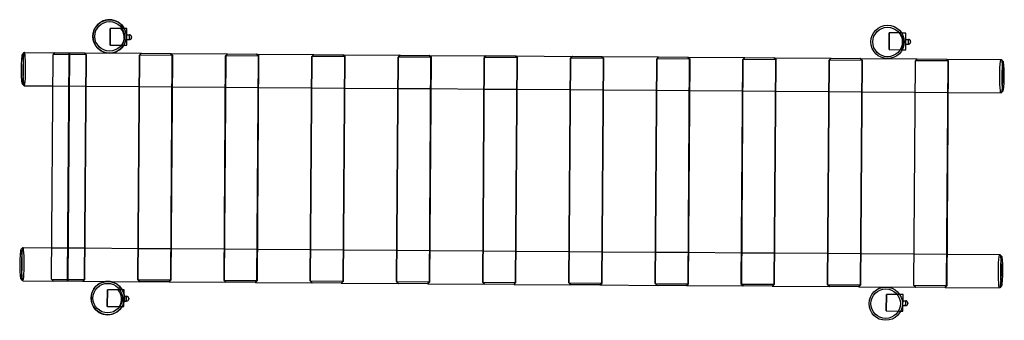
# Model space of a CAD drawing. Units: millimetres. Extents: x 68 to 4207, y -1962 to -699.
import ezdxf

# ---------------------------------------------------------------- set-up
doc = ezdxf.new("R2010")
doc.units = ezdxf.units.MM
doc.header["$MEASUREMENT"] = 0
doc.linetypes.add('DASHED', pattern=[0.75, 0.5, -0.25])
doc.layers.get('0').update_dxf_attribs({"true_color": 0xc2ced6})

# ---------------------------------------------------------------- blocks, each defined once
blk = doc.blocks.new('A$C0bf528ad')
at = {"linetype": 'Continuous'}
for p, q in [((792.9, 93.9), (792.9, 93.9)), ((795, 57.7), (794.5, -12.3)), ((794.5, -12.3), (795, 57.7)), ((840.3, 57.4), (795, 57.7)), ((853.9, 57.3), (840.3, 57.4)), ((865, 57.2), (853.9, 57.3)), ((864.5, -12.8), (865, 57.2)), ((864.6, 10.8), (875.9, 10.7)), ((864.6, 10.3), (875.8, 10.2)), ((864.8, 30.8), (876, 30.7)), ((864.8, 30.3), (876, 30.2)), ((884.7, 21.9), (884.7, 19.4)), ((884.7, 19.4), (884.7, 18.9)), ((4069.4, 38.5), (4068.9, -31.5)), ((4068.9, -31.5), (4069.4, 38.5)), ((4114.8, 38.2), (4069.4, 38.5)), ((4121.6, 38.1), (4114.8, 38.2)), ((4139.4, 38), (4121.6, 38.1)), ((4138.9, -32), (4139.4, 38)), ((4139.2, 11.6), (4150.4, 11.5)), ((4139.2, 11), (4150.4, 10.9)), ((4159.1, 2.6), (4159.1, 0.2)), ((4159.1, 0.2), (4159.1, -0.3)), ((794.5, -12.3), (845.6, -12.6)), ((845.6, -12.6), (852.1, -12.7)), ((852.1, -12.7), (864.5, -12.8)), ((4068.9, -31.5), (4120, -31.9)), ((4120, -31.9), (4124.6, -31.9)), ((4124.6, -31.9), (4138.9, -32)), ((4139.1, -8.4), (4150.3, -8.5)), ((4139.1, -9), (4150.3, -9.1)), ((425.9, -51.7), (433.8, -43.8)), ((434.3, -43.6), (563.7, -44.5)), ((548.8, -996.4), (555.6, -52.4)), ((563.7, -44.5), (555.6, -52.4)), ((695.6, -53.4), (555.6, -52.4)), ((563.7, -44.5), (687.7, -45.4)), ((620.6, -52.9), (613.9, -996.9)), ((618.8, -1004.9), (625.7, -44.9)), ((687.1, -997.4), (693.8, -53.4)), ((687.7, -45.4), (695.6, -53.4)), ((687.7, -45.4), (926, -47.1)), ((688.8, -997.4), (695.6, -53.4)), ((791.9, -46.1), (791.9, -46.1)), ((911.2, -999), (918, -55)), ((918.1, -55), (911.3, -999)), ((926, -47.1), (918, -55)), ((1058, -56), (918, -55)), ((926, -47.1), (1050, -48)), ((1049.4, -1000), (1056.2, -56)), ((1050, -48), (1058, -56)), ((1050, -48), (1288.4, -49.7)), ((1051.2, -1000), (1058, -56)), ((1273.6, -1001.6), (1280.3, -57.6)), ((1280.5, -57.6), (1273.7, -1001.6)), ((1288.4, -49.7), (1280.3, -57.6)), ((1420.3, -58.6), (1280.3, -57.6)), ((1288.4, -49.7), (1412.4, -50.6)), ((1411.8, -1002.6), (1418.6, -58.6)), ((1412.4, -50.6), (1420.3, -58.6)), ((1412.4, -50.6), (1650.8, -52.3)), ((1413.6, -1002.6), (1420.3, -58.6)), ((1635.9, -1004.2), (1642.7, -60.2)), ((1642.8, -60.2), (1636.1, -1004.2)), ((1650.8, -52.3), (1642.7, -60.2)), ((1782.7, -61.2), (1642.7, -60.2)), ((1650.8, -52.3), (1774.8, -53.2)), ((1774.2, -1005.2), (1780.9, -61.2)), ((1774.8, -53.2), (1782.7, -61.2)), ((1774.8, -53.2), (2013.1, -54.9)), ((1775.9, -1005.2), (1782.7, -61.2)), ((1998.3, -1006.8), (2005.1, -62.8)), ((2005.2, -62.8), (1998.4, -1006.8)), ((2013.1, -54.9), (2005.1, -62.8)), ((2145.1, -63.8), (2005.1, -62.8)), ((2013.1, -54.9), (2137.1, -55.7)), ((2136.6, -1007.8), (2143.3, -63.8)), ((2137.1, -55.7), (2145.1, -63.8)), ((2137.1, -55.7), (2375.5, -57.5)), ((2138.3, -1007.8), (2145.1, -63.8)), ((2360.7, -1009.4), (2367.4, -65.4)), ((2367.6, -65.4), (2360.8, -1009.4)), ((2375.5, -57.5), (2367.4, -65.4)), ((2507.4, -66.4), (2367.4, -65.4)), ((2375.5, -57.5), (2499.5, -58.3)), ((2498.9, -1010.4), (2505.7, -66.4)), ((2499.5, -58.3), (2507.4, -66.4)), ((2499.5, -58.3), (2737.9, -60)), ((2500.7, -1010.4), (2507.4, -66.4)), ((2723.1, -1012), (2729.8, -68)), ((2729.9, -68), (2723.2, -1012)), ((2737.9, -60), (2729.8, -68)), ((2869.8, -69), (2729.8, -68)), ((2737.9, -60), (2861.9, -60.9)), ((2861.3, -1013), (2868.1, -69)), ((2861.9, -60.9), (2869.8, -69)), ((2861.9, -60.9), (3100.2, -62.6)), ((2863.1, -1013), (2869.8, -69)), ((3085.4, -1014.6), (3092.2, -70.6)), ((3092.3, -70.6), (3085.5, -1014.6)), ((3100.2, -62.6), (3092.2, -70.6)), ((3232.2, -71.6), (3092.2, -70.6)), ((3100.2, -62.6), (3224.2, -63.5)), ((3223.7, -1015.5), (3230.4, -71.6)), ((3224.2, -63.5), (3232.2, -71.6)), ((3224.2, -63.5), (3462.6, -65.2)), ((3225.4, -1015.6), (3232.2, -71.6)), ((3447.8, -1017.2), (3454.6, -73.2)), ((3454.7, -73.2), (3447.9, -1017.2)), ((3462.6, -65.2), (3454.6, -73.2)), ((3594.6, -74.2), (3454.6, -73.2)), ((3462.6, -65.2), (3586.6, -66.1)), ((3586, -1018.1), (3592.8, -74.2)), ((3586.6, -66.1), (3594.6, -74.2)), ((3586.6, -66.1), (3825, -67.8)), ((3587.8, -1018.2), (3594.6, -74.2)), ((3810.2, -1019.7), (3816.9, -75.8)), ((3817, -75.8), (3810.3, -1019.7)), ((3825, -67.8), (3816.9, -75.8)), ((3956.9, -76.8), (3816.9, -75.8)), ((3825, -67.8), (3949, -68.7)), ((3948.4, -1020.7), (3955.2, -76.8)), ((3949, -68.7), (3956.9, -76.8)), ((3949, -68.7), (4187.4, -70.4)), ((3950.2, -1020.8), (3956.9, -76.8)), ((4172.5, -1022.3), (4179.3, -78.4)), ((4172.7, -1022.3), (4179.4, -78.4)), ((4187.4, -70.4), (4179.3, -78.4)), ((4319.3, -79.4), (4179.3, -78.4)), ((4187.4, -70.4), (4311.3, -71.3)), ((4310.8, -1023.3), (4317.5, -79.4)), ((4311.3, -71.3), (4319.3, -79.4)), ((4311.3, -71.3), (4540.3, -73)), ((4312.5, -1023.3), (4319.3, -79.4)), ((4548.7, -81.2), (4540.8, -73.2)), ((425, -175.3), (432.8, -183.3)), ((433.3, -183.6), (554.7, -184.4)), ((554.7, -184.4), (694.6, -185.4)), ((694.6, -185.4), (917, -187)), ((917, -187), (1057, -188)), ((1057, -188), (1279.4, -189.6)), ((1279.4, -189.6), (1419.4, -190.6)), ((1419.4, -190.6), (1641.8, -192.2)), ((1641.8, -192.2), (1781.8, -193.2)), ((1781.8, -193.2), (2004.1, -194.8)), ((2004.1, -194.8), (2144.1, -195.8)), ((2144.1, -195.8), (2366.5, -197.4)), ((2366.5, -197.4), (2506.5, -198.4)), ((2506.5, -198.4), (2728.9, -200)), ((2728.9, -200), (2868.9, -201)), ((2868.9, -201), (3091.2, -202.6)), ((3091.2, -202.6), (3231.2, -203.6)), ((3231.2, -203.6), (3453.6, -205.2)), ((3453.6, -205.2), (3593.6, -206.2)), ((3593.6, -206.2), (3816, -207.8)), ((4547.8, -204.8), (4539.8, -212.7)), ((3816, -207.8), (3956, -208.8)), ((3956, -208.8), (4178.3, -210.4)), ((4178.3, -210.4), (4318.3, -211.4)), ((4318.3, -211.4), (4539.3, -212.9)), ((420, -871.7), (428, -863.8)), ((428.4, -863.5), (549.8, -864.4)), ((549.8, -864.4), (689.8, -865.4)), ((689.8, -865.4), (912.2, -867)), ((912.2, -867), (1052.1, -868)), ((1052.1, -868), (1274.5, -869.6)), ((1274.5, -869.6), (1414.5, -870.6)), ((1414.5, -870.6), (1636.9, -872.2)), ((1636.9, -872.2), (1776.9, -873.2)), ((1776.9, -873.2), (1999.3, -874.8)), ((1999.3, -874.8), (2139.3, -875.8)), ((2139.3, -875.8), (2361.6, -877.4)), ((2361.6, -877.4), (2501.6, -878.4)), ((2501.6, -878.4), (2724, -880)), ((2724, -880), (2864, -881)), ((2864, -881), (3086.4, -882.6)), ((3086.4, -882.6), (3226.4, -883.6)), ((3226.4, -883.6), (3448.7, -885.2)), ((3448.7, -885.2), (3588.7, -886.2)), ((3588.7, -886.2), (3811.1, -887.8)), ((3811.1, -887.8), (3951.1, -888.8)), ((3951.1, -888.8), (4173.5, -890.3)), ((4173.5, -890.3), (4313.5, -891.3)), ((4313.5, -891.3), (4534.5, -892.9)), ((4542.8, -901.2), (4535, -893.2)), ((419.1, -995.3), (427, -1003.3)), ((427.4, -1003.5), (556.8, -1004.5)), ((548.8, -996.4), (688.8, -997.4)), ((556.8, -1004.5), (548.8, -996.4)), ((680.8, -1005.3), (556.8, -1004.5)), ((680.8, -1005.3), (688.8, -997.4)), ((680.8, -1005.3), (919.2, -1007.1)), ((785, -1006.1), (785, -1006.1)), ((911.2, -999), (1051.2, -1000)), ((919.2, -1007.1), (911.2, -999)), ((1043.1, -1007.9), (919.2, -1007.1)), ((1043.1, -1007.9), (1051.2, -1000)), ((1043.1, -1007.9), (1281.5, -1009.6)), ((1273.6, -1001.6), (1413.6, -1002.6)), ((1281.5, -1009.6), (1273.6, -1001.6)), ((1405.5, -1010.5), (1281.5, -1009.6)), ((1405.5, -1010.5), (1413.6, -1002.6)), ((1405.5, -1010.5), (1643.9, -1012.2)), ((1635.9, -1004.2), (1775.9, -1005.2)), ((1643.9, -1012.2), (1635.9, -1004.2)), ((1767.9, -1013.1), (1643.9, -1012.2)), ((1767.9, -1013.1), (1775.9, -1005.2)), ((1767.9, -1013.1), (2006.3, -1014.8)), ((1998.3, -1006.8), (2138.3, -1007.8)), ((2006.3, -1014.8), (1998.3, -1006.8)), ((2130.3, -1015.7), (2006.3, -1014.8)), ((2130.3, -1015.7), (2138.3, -1007.8)), ((2130.3, -1015.7), (2368.6, -1017.4)), ((2360.7, -1009.4), (2500.7, -1010.4)), ((2368.6, -1017.4), (2360.7, -1009.4)), ((2492.6, -1018.3), (2368.6, -1017.4)), ((2492.6, -1018.3), (2500.7, -1010.4)), ((2492.6, -1018.3), (2731, -1020)), ((2723.1, -1012), (2863.1, -1013)), ((2731, -1020), (2723.1, -1012)), ((2855, -1020.9), (2731, -1020)), ((2855, -1020.9), (2863.1, -1013)), ((2855, -1020.9), (3093.4, -1022.6)), ((3085.4, -1014.6), (3225.4, -1015.6)), ((3093.4, -1022.6), (3085.4, -1014.6)), ((3217.4, -1023.5), (3093.4, -1022.6)), ((3217.4, -1023.5), (3225.4, -1015.6)), ((3217.4, -1023.5), (3455.7, -1025.2)), ((3447.8, -1017.2), (3587.8, -1018.2)), ((3455.7, -1025.2), (3447.8, -1017.2)), ((3579.7, -1026.1), (3455.7, -1025.2)), ((3579.7, -1026.1), (3587.8, -1018.2)), ((3579.7, -1026.1), (3818.1, -1027.8)), ((3810.2, -1019.7), (3950.2, -1020.8)), ((3818.1, -1027.8), (3810.2, -1019.7)), ((3942.1, -1028.7), (3818.1, -1027.8)), ((3942.1, -1028.7), (3950.2, -1020.8)), ((3942.1, -1028.7), (4180.5, -1030.4)), ((4172.5, -1022.3), (4312.5, -1023.3)), ((4180.5, -1030.4), (4172.5, -1022.3)), ((4304.5, -1031.3), (4180.5, -1030.4)), ((4304.5, -1031.3), (4312.5, -1023.3)), ((4304.5, -1031.3), (4533.5, -1032.9)), ((4541.9, -1024.8), (4534, -1032.7)), ((783.2, -1041.1), (782.7, -1111.1)), ((782.7, -1111.1), (783.2, -1041.1)), ((828.6, -1041.4), (783.2, -1041.1)), ((845.4, -1041.6), (828.6, -1041.4)), ((853.2, -1041.6), (845.4, -1041.6)), ((852.9, -1091), (853.1, -1062.1)), ((853, -1068), (854, -1068.1)), ((853, -1068.6), (864.2, -1068.7)), ((853.1, -1062.1), (853.2, -1041.6)), ((854, -1068.1), (864.3, -1068.1)), ((4057.6, -1060.3), (4057.1, -1130.3)), ((4057.1, -1130.3), (4057.6, -1060.3)), ((4103, -1060.7), (4057.6, -1060.3)), ((4113, -1060.7), (4103, -1060.7)), ((4127.6, -1060.8), (4113, -1060.7)), ((4127.1, -1130.8), (4127.6, -1060.8)), ((782.7, -1111.1), (833.8, -1111.5)), ((833.8, -1111.5), (844.8, -1111.6)), ((844.8, -1111.6), (852.7, -1111.6)), ((852.7, -1111.6), (852.9, -1091)), ((852.9, -1088), (853.5, -1088)), ((852.9, -1088.6), (853.4, -1088.6)), ((853.4, -1088.6), (864.1, -1088.7)), ((853.5, -1088), (864.1, -1088.1)), ((873, -1077), (873, -1079.4)), ((873, -1079.4), (873, -1079.9)), ((4127.3, -1107.3), (4138.5, -1107.4)), ((4127.3, -1107.8), (4138.5, -1107.9)), ((4127.4, -1087.8), (4138.7, -1087.9)), ((4127.5, -1087.3), (4138.7, -1087.4)), ((4147.4, -1096.2), (4147.4, -1098.6)), ((4147.4, -1098.6), (4147.4, -1099.2)), ((784, -1146.1), (784, -1146.1)), ((4057.1, -1130.3), (4108.2, -1130.7)), ((4108.2, -1130.7), (4117.3, -1130.8)), ((4117.3, -1130.8), (4127.1, -1130.8))]:
    blk.add_line(p, q, dxfattribs=at)
at = {"color": 1, "linetype": 'DASHED'}
for p, q in [((875.8, 10.2), (876, 30.2)), ((875.9, 10.7), (876, 30.7)), ((4150.3, -8.5), (4150.4, 11.5)), ((4150.3, -9.1), (4150.4, 10.9)), ((864.1, -1088.1), (864.3, -1068.1)), ((864.1, -1088.7), (864.2, -1068.7)), ((4138.5, -1107.4), (4138.7, -1087.4)), ((4138.5, -1107.9), (4138.7, -1087.9))]:
    blk.add_line(p, q, dxfattribs=at)
at = {"linetype": 'Continuous'}
for centre, radius in [((792.4, 23.9), 70), ((792.4, 23.9), 62), ((4062.5, 0.5), 70), ((4062.5, 0.5), 62), ((784.5, -1076.1), 70), ((784.5, -1076.1), 62), ((4054.7, -1099.5), 70), ((4054.7, -1099.5), 62)]:
    blk.add_circle(centre, radius, dxfattribs=at)
for centre, radius, start, end in [((792.4, 23.9), 70, 89.5898, 269.5898), ((792.4, 23.9), 70, 28.5172, 89.5898), ((792, 18.6), 62, 329.774, 38.7743), ((792.4, 23.9), 70, 359.5898, 28.5172), ((792.4, 23.9), 70, 328.5054, 359.5898), ((875.9, 19), 8.79, 269.5898, 359.5898), ((875.9, 19.5), 8.79, 269.5898, 359.5898), ((875.9, 21.9), 8.79, 359.5898, 89.5898), ((875.9, 21.4), 8.79, 359.5898, 89.5898), ((4066.4, -0.7), 62, 329.774, 38.7743), ((4150.3, 0.3), 8.79, 269.5898, 359.5898), ((4150.3, 2.7), 8.79, 359.5898, 89.5898), ((4150.3, 2.2), 8.79, 359.5898, 89.5898), ((792.4, 23.9), 70, 269.5898, 328.5054), ((4150.3, -0.3), 8.79, 269.5898, 359.5898), ((784.5, -1076.1), 70, 89.5898, 269.5898), ((784.5, -1076.1), 70, 29.552, 89.5898), ((780.3, -1080.3), 62, 329.774, 38.7743), ((784.5, -1076.1), 70, 11.5117, 29.552), ((784.5, -1076.1), 70, 6.5915, 11.5117), ((784.5, -1076.1), 70, 359.5898, 6.5915), ((864.2, -1077.5), 8.79, 359.5898, 89.5898), ((864.2, -1076.9), 8.79, 359.5898, 89.5898), ((784.5, -1076.1), 70, 269.5898, 329.552), ((784.5, -1076.1), 70, 329.552, 347.6679), ((784.5, -1076.1), 70, 347.6679, 349.7123), ((784.5, -1076.1), 70, 349.7123, 359.5898), ((864.2, -1079.3), 8.79, 269.5898, 359.5898), ((864.2, -1079.9), 8.79, 269.5898, 359.5898), ((4138.6, -1098.6), 8.79, 269.5898, 359.5898), ((4138.6, -1099.1), 8.79, 269.5898, 359.5898), ((4138.6, -1096.1), 8.79, 359.5898, 89.5898), ((4138.6, -1096.7), 8.79, 359.5898, 89.5898)]:
    blk.add_arc(centre, radius, start, end, dxfattribs=at)
at = {"linetype": 'Continuous', "extrusion": (-7.85577e-16, 5.62431e-18, -1)}
for centre, start_param, end_param in [((425.8, -113.5), -3.141592653589793, 3.141592653589793), ((420, -933.5), -3.141592653589792, 3.141592653589794)]:
    blk.add_ellipse(centre, major_axis=(-0.4, -62), ratio=0.082504, start_param=start_param, end_param=end_param, dxfattribs=at)
at = {"linetype": 'Continuous'}
for centre, major_axis, start_param, end_param in [((433.8, -113.6), (0.5, 70), 0.082881, 3.058712), ((433.8, -113.6), (-0.5, -70), -0.082881, 3.141593), ((433.8, -113.6), (0.5, 70), 0, 0.082881), ((4547.8, -143), (0.4, 62), 0, 3.224474), ((4547.8, -143), (-0.4, -62), 0.082881, 3.058712), ((4547.8, -143), (0.4, 62), -0.082881, 0), ((427.9, -933.5), (0.5, 70), 0.082881, 3.058712), ((427.9, -933.5), (-0.5, -70), -0.082881, 3.141593), ((427.9, -933.5), (0.5, 70), 0, 0.082881), ((4541.9, -963), (0.4, 62), 0, 3.224474), ((4541.9, -963), (-0.4, -62), 0.082881, 3.058712), ((4541.9, -963), (0.4, 62), -0.082881, 0)]:
    blk.add_ellipse(centre, major_axis=major_axis, ratio=0.082504, start_param=start_param, end_param=end_param, dxfattribs=at)
at = {"linetype": 'Continuous', "extrusion": (-7.06203e-16, 5.05604e-18, -1)}
for centre, major_axis in [((4539.8, -142.9), (-0.5, -70)), ((4539.8, -142.9), (0.5, 70)), ((4534, -962.9), (-0.5, -70)), ((4534, -962.9), (0.5, 70))]:
    blk.add_ellipse(centre, major_axis=major_axis, ratio=0.082504, start_param=0, end_param=3.141593, dxfattribs=at)
at = {"linetype": 'Continuous'}
for points, weights in [([(621.4, -44.9), (621, -48.6), (620.6, -52.9)], [1, 1.03804926231, 1.07358771844]), ([(693.8, -53.4), (689.6, -49.1), (685.8, -45.4)], [1.07456912246, 1.03856762559, 1]), ([(926.2, -47.1), (922.4, -50.8), (918.1, -55)], [1, 1.03856762559, 1.07456912246]), ([(1056.2, -56), (1052, -51.7), (1048.2, -47.9)], [1.07456912245, 1.03856762559, 1]), ([(1288.6, -49.7), (1284.8, -53.4), (1280.5, -57.6)], [1, 1.03856762559, 1.07456912247]), ([(1418.6, -58.6), (1414.3, -54.3), (1410.6, -50.5)], [1.07456912246, 1.03856762559, 1]), ([(1651, -52.3), (1647.1, -56), (1642.8, -60.2)], [1, 1.0385676256, 1.07456912248]), ([(1780.9, -61.2), (1776.7, -56.9), (1772.9, -53.1)], [1.07456912246, 1.03856762559, 1]), ([(2013.3, -54.9), (2009.5, -58.6), (2005.2, -62.8)], [1, 1.03856762559, 1.07456912246]), ([(2143.3, -63.8), (2139.1, -59.5), (2135.3, -55.7)], [1.07456912247, 1.0385676256, 1]), ([(2375.7, -57.5), (2371.9, -61.2), (2367.6, -65.4)], [1, 1.03856762559, 1.07456912246]), ([(2505.7, -66.4), (2501.4, -62.1), (2497.7, -58.3)], [1.07456912247, 1.0385676256, 1]), ([(2738.1, -60), (2734.2, -63.8), (2729.9, -68)], [1, 1.0385676256, 1.07456912248]), ([(2868.1, -69), (2863.8, -64.7), (2860, -60.9)], [1.07456912248, 1.0385676256, 1]), ([(3100.4, -62.6), (3096.6, -66.4), (3092.3, -70.6)], [1, 1.03856762559, 1.07456912246]), ([(3230.4, -71.6), (3226.2, -67.3), (3222.4, -63.5)], [1.07456912247, 1.0385676256, 1]), ([(3462.8, -65.2), (3459, -69), (3454.7, -73.2)], [1, 1.03856762559, 1.07456912245]), ([(3592.8, -74.2), (3588.5, -69.9), (3584.8, -66.1)], [1.07456912247, 1.0385676256, 1]), ([(3825.2, -67.8), (3821.4, -71.6), (3817, -75.8)], [1, 1.03856762559, 1.07456912246]), ([(3955.2, -76.8), (3950.9, -72.5), (3947.2, -68.7)], [1.07456912246, 1.03856762559, 1]), ([(4187.5, -70.4), (4183.7, -74.2), (4179.4, -78.4)], [1, 1.0385676256, 1.07456912248]), ([(4317.5, -79.4), (4313.3, -75.1), (4309.5, -71.3)], [1.07456912246, 1.03856762559, 1]), ([(613.9, -996.9), (614.2, -1001.1), (614.5, -1004.9)], [1.07358772007, 1.03804926314, 1]), ([(679, -1005.3), (682.8, -1001.6), (687.1, -997.4)], [1, 1.03856762558, 1.07456912245]), ([(911.3, -999), (915.6, -1003.3), (919.3, -1007.1)], [1.07456912247, 1.0385676256, 1]), ([(1041.3, -1007.9), (1045.1, -1004.2), (1049.4, -1000)], [1, 1.0385676256, 1.07456912247]), ([(1273.7, -1001.6), (1277.9, -1005.9), (1281.7, -1009.6)], [1.07456912247, 1.0385676256, 1]), ([(1403.7, -1010.5), (1407.5, -1006.8), (1411.8, -1002.6)], [1, 1.0385676256, 1.07456912247]), ([(1636.1, -1004.2), (1640.3, -1008.5), (1644.1, -1012.2)], [1.07456912247, 1.0385676256, 1]), ([(1766.1, -1013.1), (1769.9, -1009.4), (1774.2, -1005.2)], [1, 1.0385676256, 1.07456912247]), ([(1998.4, -1006.8), (2002.7, -1011.1), (2006.4, -1014.8)], [1.07456912246, 1.03856762559, 1]), ([(2128.4, -1015.7), (2132.2, -1012), (2136.6, -1007.8)], [1, 1.0385676256, 1.07456912248]), ([(2360.8, -1009.4), (2365.1, -1013.7), (2368.8, -1017.4)], [1.07456912246, 1.03856762559, 1]), ([(2490.8, -1018.3), (2494.6, -1014.6), (2498.9, -1010.4)], [1, 1.03856762559, 1.07456912247]), ([(2723.2, -1012), (2727.4, -1016.2), (2731.2, -1020)], [1.07456912246, 1.03856762559, 1]), ([(2853.2, -1020.9), (2857, -1017.2), (2861.3, -1013)], [1, 1.03856762559, 1.07456912246]), ([(3085.5, -1014.6), (3089.8, -1018.8), (3093.6, -1022.6)], [1.07456912248, 1.0385676256, 1]), ([(3215.5, -1023.5), (3219.4, -1019.8), (3223.7, -1015.5)], [1, 1.0385676256, 1.07456912247]), ([(3447.9, -1017.2), (3452.2, -1021.4), (3455.9, -1025.2)], [1.07456912248, 1.0385676256, 1]), ([(3577.9, -1026.1), (3581.7, -1022.4), (3586, -1018.1)], [1, 1.0385676256, 1.07456912247]), ([(3810.3, -1019.7), (3814.5, -1024), (3818.3, -1027.8)], [1.07456912248, 1.0385676256, 1]), ([(3940.3, -1028.7), (3944.1, -1025), (3948.4, -1020.7)], [1, 1.0385676256, 1.07456912248]), ([(4172.7, -1022.3), (4176.9, -1026.6), (4180.7, -1030.4)], [1.0730177246, 1.03781764426, 1]), ([(4302.7, -1031.3), (4306.5, -1027.5), (4310.8, -1023.3)], [1, 1.03781764426, 1.07301772461])]:
    blk.add_rational_spline(points, weights, degree=2, dxfattribs=at)

msp = doc.modelspace()

# ---------------------------------------------------------------- block references
msp.add_blockref('A$C0bf528ad', (-346.5, -792.9))

doc.saveas('drawing.dxf')
